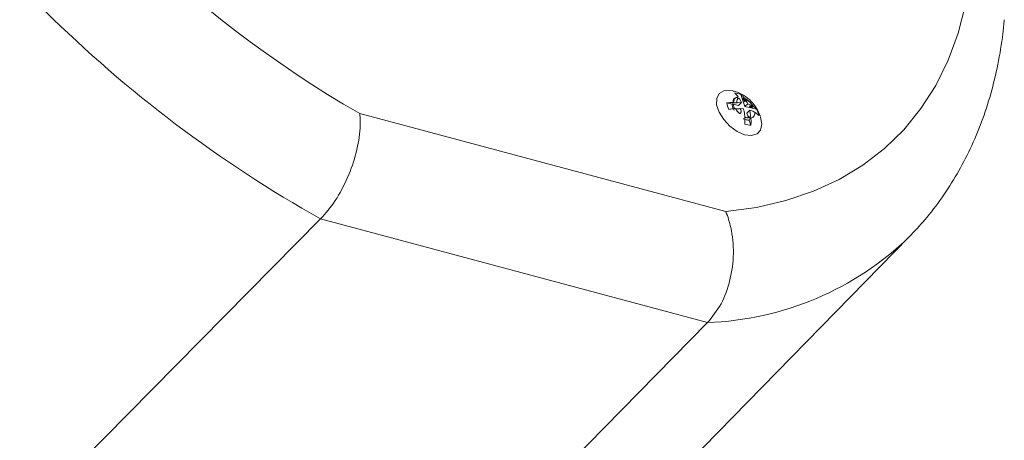
# Model space of a CAD drawing. Units: millimetres. Extents: x 8 to 292, y 5 to 206.
# Drawn here: x 253 to 278, y 142 to 153 of the extents above; entities that cross this region are included whole.
import ezdxf

# ---------------------------------------------------------------- set-up
doc = ezdxf.new("R2010")
doc.units = ezdxf.units.MM

msp = doc.modelspace()

# ---------------------------------------------------------------- linework, layer by layer
at = {"color": 7, "linetype": 'Continuous', "lineweight": 15}
for p, q in [((271.3328, 150.5711), (271.3931, 150.4618)), ((271.3722, 150.6651), (271.4739, 150.3566)), ((271.4796, 150.5169), (271.4285, 150.5506)), ((271.0219, 150.4488), (271.1567, 150.4213)), ((271.1567, 150.4213), (271.166, 150.4281)), ((271.166, 150.4281), (271.182, 150.4162)), ((271.182, 150.4162), (271.3194, 150.3881)), ((271.2738, 150.4687), (271.2904, 150.4563)), ((271.3931, 150.4618), (271.2738, 150.4687)), ((271.3194, 150.3881), (271.3931, 150.4618)), ((271.3501, 150.308), (271.3774, 150.2801)), ((271.3501, 150.308), (271.4459, 150.3016)), ((271.4739, 150.3566), (271.5476, 150.4303)), ((271.4739, 150.3566), (271.7715, 150.2959)), ((271.6782, 150.3723), (271.5476, 150.4303)), ((271.6509, 150.3244), (271.6236, 150.3692)), ((261.795, 150.1807), (270.9968, 147.7146)), ((271.5268, 150.1964), (271.6004, 150.2701)), ((271.5268, 150.1964), (271.5672, 150.0738)), ((271.5672, 150.0738), (271.5639, 150.1222)), ((271.5847, 150.0205), (271.6285, 149.8879)), ((244.9066, 131.4239), (260.8102, 147.5292)), ((270.5376, 144.9223), (260.8102, 147.5292)), ((259.8569, 130.9846), (275.6099, 147.0779)), ((254.7855, 128.8921), (270.5376, 144.9223))]:
    msp.add_line(p, q, dxfattribs=at)
at = {"color": 7, "linetype": 'Continuous', "lineweight": 15, "flags": 128}
for points in [[(270.9968, 147.7146), (271.7724, 147.8217), (272.5079, 147.993), (273.1997, 148.2278), (273.8448, 148.5249), (274.4403, 148.8831), (274.9834, 149.3007), (275.4717, 149.7758), (275.903, 150.3062), (276.2752, 150.8896), (276.5868, 151.5233), (276.8364, 152.2045), (277.0226, 152.9299), (277.1449, 153.6965)], [(271.8715, 150.0895), (271.9022, 149.9134), (271.871, 149.7684), (271.7813, 149.6701), (271.6427, 149.6292), (271.4703, 149.6501), (271.2828, 149.7307), (271.1004, 149.862), (270.9431, 150.03), (270.8277, 150.2164), (270.7668, 150.401), (270.7671, 150.5638), (270.8284, 150.6872), (270.9442, 150.7578), (271.1018, 150.7679), (271.1775, 150.7533)], [(271.3075, 150.606), (271.3055, 150.6047), (271.2806, 150.5887)], [(271.4285, 150.5506), (271.441, 150.5586), (271.4535, 150.5666), (271.4633, 150.5728)], [(271.6817, 150.3701), (271.6671, 150.3485), (271.659, 150.3365), (271.6509, 150.3244)], [(271.613, 150.0612), (271.6028, 150.0464), (271.5847, 150.0205)]]:
    msp.add_lwpolyline(points, dxfattribs=at)
at = {"color": 7, "linetype": 'Continuous', "lineweight": 15}
for centre, radius, start, end in [((276.3973, 175.4714), 29.2035, 210.52468, 239.99876), ((276.7228, 175.7977), 32.4394, 209.87082, 240.6243), ((271.2127, 150.2777), 0.4189, 67.61755, 89.31511), ((271.5278, 150.5268), 0.5119, 188.76101, 207.72978), ((271.3183, 150.0577), 0.5119, 8.76099, 27.72985), ((271.6335, 150.3068), 0.4189, 247.61755, 269.31511), ((270.2716, 152.5937), 7.676, 271.98613, 314.05399)]:
    msp.add_arc(centre, radius, start, end, dxfattribs=at)
for points, knots in [([(275.6056, 147.0801), (275.7396, 147.2203), (276.0357, 147.5299), (276.4379, 148.0605), (276.821, 148.6583), (277.1535, 149.2953), (277.4359, 149.9685), (277.6675, 150.6768), (277.8456, 151.4194), (277.9508, 152.0459), (277.9878, 152.4273), (277.9992, 152.5445)], [0, 0, 0, 0, 0.0981151, 0.2167975, 0.3357009, 0.4552105, 0.5756622, 0.697318, 0.8203466, 0.9448111, 1, 1, 1, 1]), ([(271.214, 150.5614), (271.212, 150.5603), (271.1959, 150.5511), (271.1792, 150.5168), (271.1778, 150.4763), (271.1771, 150.4549)], [0, 0, 0, 0, 0.0635869, 0.5070822, 1, 1, 1, 1]), ([(271.8656, 150.1098), (271.8352, 150.1841), (271.7784, 150.3228), (271.6308, 150.5063), (271.4501, 150.6456), (271.2895, 150.7281), (271.1971, 150.7448), (271.1787, 150.7481)], [0, 0, 0, 0, 0.2449712, 0.4577992, 0.7124354, 0.9427417, 1, 1, 1, 1]), ([(271.1936, 150.467), (271.1953, 150.4878), (271.1992, 150.5342), (271.2373, 150.5845), (271.281, 150.6025), (271.3066, 150.6059), (271.3075, 150.606)], [0, 0, 0, 0, 0.28593467, 0.6370488, 0.98783055, 1, 1, 1, 1]), ([(271.2177, 150.6966), (271.2358, 150.6815), (271.2674, 150.6548), (271.2954, 150.6207), (271.3075, 150.606)], [0, 0, 0, 0, 0.5696909, 1, 1, 1, 1]), ([(271.2806, 150.5887), (271.2693, 150.5877), (271.2532, 150.5861), (271.2418, 150.5784), (271.2385, 150.5761)], [0, 0, 0, 0, 0.7034213, 1, 1, 1, 1]), ([(271.3328, 150.5711), (271.3208, 150.5649), (271.2935, 150.5511), (271.2745, 150.5134), (271.274, 150.481), (271.2738, 150.4687)], [0, 0, 0, 0, 0.3290936, 0.7447158, 1, 1, 1, 1]), ([(271.2806, 150.5887), (271.2855, 150.5823), (271.2942, 150.5709), (271.3028, 150.5595), (271.3066, 150.5546)], [0, 0, 0, 0, 0.565546, 1, 1, 1, 1]), ([(271.4633, 150.5728), (271.4508, 150.5881), (271.4224, 150.6228), (271.3903, 150.6499), (271.3722, 150.6651)], [0, 0, 0, 0, 0.4389792, 1, 1, 1, 1]), ([(271.4805, 150.4745), (271.476, 150.4815), (271.4668, 150.4955), (271.4495, 150.5209), (271.4366, 150.5391), (271.4285, 150.5506)], [0, 0, 0, 0, 0.2694322, 0.5388477, 1, 1, 1, 1]), ([(271.4633, 150.5728), (271.4678, 150.5705), (271.5024, 150.5531), (271.5669, 150.5088), (271.6372, 150.438), (271.6692, 150.3892), (271.6817, 150.3701)], [0, 0, 0, 0, 0.0535254, 0.4113135, 0.7691607, 1, 1, 1, 1]), ([(271.6782, 150.3723), (271.6698, 150.3844), (271.6417, 150.4254), (271.5806, 150.4891), (271.5179, 150.5329), (271.4841, 150.5493), (271.4788, 150.5519)], [0, 0, 0, 0, 0.1617702, 0.5454417, 0.9280884, 1, 1, 1, 1]), ([(271.5476, 150.4303), (271.5292, 150.4674), (271.5078, 150.5103), (271.4823, 150.5469), (271.4788, 150.5519)], [0, 0, 0, 0, 0.8644236, 1, 1, 1, 1]), ([(271.4788, 150.5519), (271.479, 150.5431), (271.4796, 150.5173), (271.4801, 150.4915), (271.4805, 150.4745)], [0, 0, 0, 0, 0.3408023, 1, 1, 1, 1]), ([(271.1936, 150.467), (271.1702, 150.4655), (271.1138, 150.4621), (271.0558, 150.4537), (271.0219, 150.4488)], [0, 0, 0, 0, 0.4160649, 1, 1, 1, 1]), ([(271.0747, 150.2886), (271.1086, 150.2935), (271.1658, 150.3017), (271.2212, 150.3052), (271.2438, 150.3066)], [0, 0, 0, 0, 0.5931672, 1, 1, 1, 1]), ([(271.1567, 150.4213), (271.1567, 150.4192), (271.1573, 150.3911), (271.1678, 150.3375), (271.1955, 150.2846), (271.2076, 150.2615)], [0, 0, 0, 0, 0.0449731, 0.5827596, 1, 1, 1, 1]), ([(271.1771, 150.4549), (271.182, 150.4585), (271.1875, 150.4625), (271.193, 150.4665), (271.1936, 150.467)], [0, 0, 0, 0, 0.8868588, 1, 1, 1, 1]), ([(271.2904, 150.4563), (271.2803, 150.4563), (271.2601, 150.4563), (271.2223, 150.4558), (271.1946, 150.4553), (271.1771, 150.4549)], [0, 0, 0, 0, 0.2692976, 0.5385911, 1, 1, 1, 1]), ([(271.2255, 150.3053), (271.2153, 150.3223), (271.1926, 150.3602), (271.1857, 150.3963), (271.182, 150.4162)], [0, 0, 0, 0, 0.44766326, 1, 1, 1, 1]), ([(271.2365, 150.3013), (271.2468, 150.3017), (271.2675, 150.3025), (271.3064, 150.3041), (271.335, 150.3053), (271.3532, 150.3061)], [0, 0, 0, 0, 0.2654632, 0.5309229, 1, 1, 1, 1]), ([(271.3418, 150.1829), (271.3154, 150.2107), (271.2781, 150.2501), (271.2516, 150.2938), (271.2438, 150.3066)], [0, 0, 0, 0, 0.70600718, 1, 1, 1, 1]), ([(271.3774, 150.2801), (271.379, 150.263), (271.3816, 150.2366), (271.3761, 150.2051), (271.3641, 150.1904), (271.3524, 150.1847), (271.3445, 150.1834), (271.3418, 150.1829)], [0, 0, 0, 0, 0.4298722, 0.6640759, 0.7972516, 0.9305876, 1, 1, 1, 1]), ([(271.4459, 150.3016), (271.4548, 150.255), (271.4717, 150.166), (271.4787, 150.0358), (271.4754, 149.9541), (271.4739, 149.9194)], [0, 0, 0, 0, 0.3869279, 0.7394611, 1, 1, 1, 1]), ([(271.5818, 150.3672), (271.5908, 150.3676), (271.6089, 150.3684), (271.641, 150.37), (271.6641, 150.3714), (271.6782, 150.3723)], [0, 0, 0, 0, 0.2826122, 0.565233, 1, 1, 1, 1]), ([(271.6509, 150.3244), (271.6447, 150.3282), (271.6325, 150.3358), (271.6095, 150.35), (271.5925, 150.3605), (271.5818, 150.3672)], [0, 0, 0, 0, 0.2654627, 0.5309266, 1, 1, 1, 1]), ([(271.7715, 150.2959), (271.7572, 150.3106), (271.7311, 150.3375), (271.697, 150.3599), (271.6817, 150.3701)], [0, 0, 0, 0, 0.548246, 1, 1, 1, 1]), ([(260.8102, 147.5292), (260.9367, 147.6756), (261.1897, 147.9682), (261.5022, 148.568), (261.7216, 149.207), (261.8106, 149.7605), (261.8065, 150.066), (261.7952, 150.179), (261.795, 150.1807)], [0, 0, 0, 0, 0.2123252, 0.4246077, 0.6380994, 0.8542429, 0.9977872, 1, 1, 1, 1]), ([(271.4296, 150.054), (271.4414, 150.0487), (271.4835, 150.0295), (271.5376, 150.0174), (271.5739, 150.0198), (271.5847, 150.0205)], [0, 0, 0, 0, 0.2144274, 0.7658143, 1, 1, 1, 1]), ([(271.5672, 150.0738), (271.5542, 150.0745), (271.5247, 150.0762), (271.4914, 150.0909), (271.4726, 150.0991)], [0, 0, 0, 0, 0.4369146, 1, 1, 1, 1]), ([(271.5639, 150.1222), (271.5682, 150.1166), (271.5769, 150.1055), (271.5932, 150.0851), (271.6053, 150.0704), (271.613, 150.0612)], [0, 0, 0, 0, 0.2680925, 0.5361775, 1, 1, 1, 1]), ([(271.6285, 149.8879), (271.63, 149.9227), (271.636, 150.0561), (271.6155, 150.1792), (271.6004, 150.2701)], [0, 0, 0, 0, 0.2610995, 1, 1, 1, 1]), ([(271.6004, 150.2701), (271.6358, 150.257), (271.7033, 150.232), (271.7758, 150.1846), (271.8098, 150.1503), (271.8243, 150.1357)], [0, 0, 0, 0, 0.3869262, 0.7394626, 1, 1, 1, 1]), ([(271.613, 150.0612), (271.626, 150.0646), (271.6575, 150.0729), (271.6957, 150.1027), (271.7232, 150.1482), (271.7273, 150.187), (271.7293, 150.2055)], [0, 0, 0, 0, 0.1926007, 0.4698928, 0.7479998, 1, 1, 1, 1]), ([(270.9968, 147.7146), (270.9976, 147.7128), (271.0495, 147.5889), (271.1537, 147.2565), (271.2122, 146.6636), (271.1234, 145.9895), (270.899, 145.3661), (270.6581, 145.0702), (270.5376, 144.9223)], [0, 0, 0, 0, 0.0022128, 0.1457571, 0.3619006, 0.5753923, 0.7876748, 1, 1, 1, 1])]:
    msp.add_open_spline(points, degree=3, knots=knots, dxfattribs=at)

doc.saveas('drawing.dxf')
